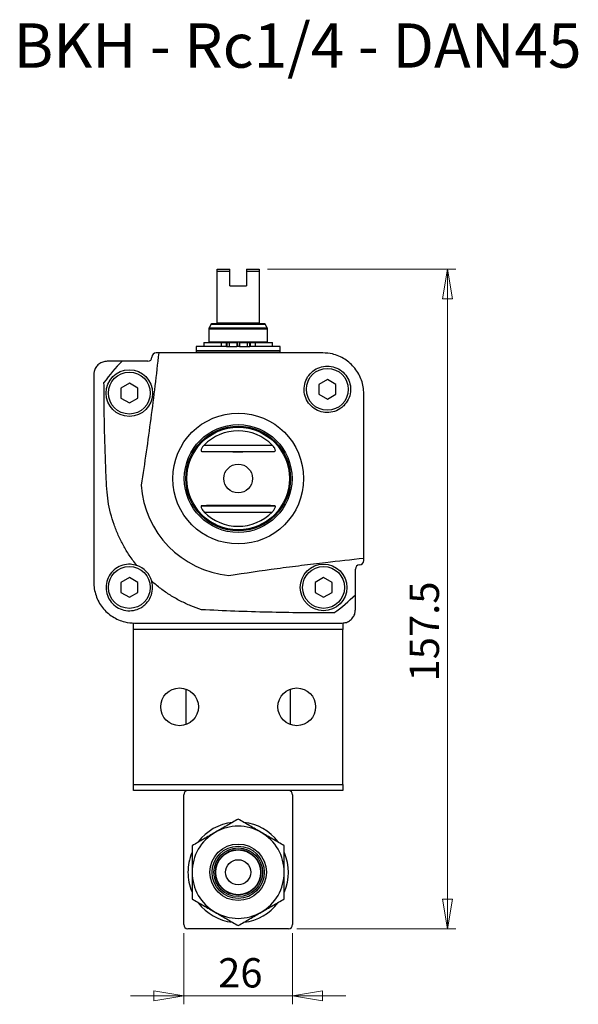
# Model space of a CAD drawing. Units: millimetres. Extents: x 96 to 313, y 52 to 245.
# Drawn here: x 247 to 313, y 54 to 171 of the extents above; entities that cross this region are included whole.
import ezdxf

# ---------------------------------------------------------------- set-up
doc = ezdxf.new("R2010")
doc.units = ezdxf.units.MM
doc.styles.add('SLDTEXTSTYLE0', font='TXT', dxfattribs={"width": 0.697368, "bigfont": 'bigfont'})
doc.styles.add('SLDTEXTSTYLE1', font='TXT', dxfattribs={"width": 0.75, "bigfont": 'bigfont'})
doc.dimstyles.new('SLDDIMSTYLE1', dxfattribs={"dimtxt": 3.5, "dimasz": 3.556, "dimexe": 0, "dimexo": 0.0625, "dimgap": 0.875, "dimtad": 1, "dimdec": 1, "dimlfac": 2, "dimrnd": 1e-09, "dimzin": 12, "dimdsep": 46, "dimtxsty": 'SLDTEXTSTYLE1', "dimblk1": 'CLOSED', "dimblk2": 'CLOSED', "dimsah": 1, "dimcen": 0.09, "dimadec": 0, "dimazin": 3, "dimtfac": 1, "dimtdec": 1, "dimtofl": 0, "dimtmove": 0, "dimatfit": 3, "dimldrblk": 'CLOSED', "dimfxl": 1, "dimfrac": 2, "dimtolj": 1, "dimtzin": 12, "dimarcsym": 0})
doc.dimstyles.new('SLDDIMSTYLE2', dxfattribs={"dimtxt": 3.5, "dimasz": 3.556, "dimexe": 0, "dimexo": 0.0625, "dimgap": 0.875, "dimtad": 1, "dimdec": 0, "dimlfac": 2, "dimrnd": 1e-09, "dimzin": 12, "dimdsep": 46, "dimtxsty": 'SLDTEXTSTYLE1', "dimblk1": 'CLOSED', "dimblk2": 'CLOSED', "dimsah": 1, "dimcen": 0.09, "dimadec": 0, "dimazin": 3, "dimtfac": 1, "dimtdec": 0, "dimtmove": 0, "dimatfit": 0, "dimldrblk": 'CLOSED', "dimfxl": 1, "dimfrac": 2, "dimtolj": 1, "dimtzin": 12, "dimarcsym": 0})

# ---------------------------------------------------------------- blocks, each defined once
blk = doc.blocks.new('_Closed')
at = {"color": 0, "linetype": 'ByBlock', "lineweight": -2}
for p, q in [((-1, 0.166667), (0, 0)), ((-1, 0.166667), (-1, -0.166667)), ((0, 0), (-1, -0.166667)), ((0, 0), (-1, 0))]:
    blk.add_line(p, q, dxfattribs=at)
blk = doc.blocks.new('_D_3')
at = {"color": 7, "linetype": 'Continuous', "lineweight": 0}
for p, q in [((276.27, 141.38), (298.77, 141.38)), ((297.77, 62.63), (297.77, 141.38)), ((279.77, 62.63), (298.77, 62.63))]:
    blk.add_line(p, q, dxfattribs=at)
at = {"color": 7, "linetype": 'Continuous', "lineweight": 18, "xscale": 3.556, "yscale": 3.556}
for p, rotation in [((297.77, 141.38), 90), ((297.77, 62.63), 270)]:
    blk.add_blockref('_Closed', p, dxfattribs=dict(at, rotation=rotation))
at = {"color": 7, "linetype": 'Continuous', "lineweight": 18, "insert": (293.26, 92.16), "char_height": 3.5, "attachment_point": 1, "rotation": 90, "style": 'SLDTEXTSTYLE1'}
blk.add_mtext('157.5', dxfattribs=at)
blk = doc.blocks.new('_D_4')
at = {"color": 7, "linetype": 'Continuous', "lineweight": 0}
for p, q in [((266.27, 62.13), (266.27, 53.62)), ((279.27, 62.13), (279.27, 53.62)), ((266.27, 54.62), (259.92, 54.62)), ((266.27, 54.62), (279.27, 54.62)), ((279.27, 54.62), (285.62, 54.62))]:
    blk.add_line(p, q, dxfattribs=at)
at = {"color": 7, "linetype": 'Continuous', "lineweight": 18, "xscale": 3.556, "yscale": 3.556}
blk.add_blockref('_Closed', (266.27, 54.62), dxfattribs=at)
at = {"color": 7, "linetype": 'Continuous', "lineweight": 18, "xscale": 3.556, "yscale": 3.556, "rotation": 180}
blk.add_blockref('_Closed', (279.27, 54.62), dxfattribs=at)
at = {"color": 7, "linetype": 'Continuous', "lineweight": 18, "insert": (270.38, 59.13), "char_height": 3.5, "attachment_point": 1, "style": 'SLDTEXTSTYLE1'}
blk.add_mtext('26', dxfattribs=at)

msp = doc.modelspace()

# ---------------------------------------------------------------- linework, layer by layer
at = {"color": 7, "linetype": 'Continuous', "lineweight": 25}
for p, q in [((270.273, 141.378), (271.773, 141.378)), ((270.273, 134.945), (270.273, 141.128)), ((270.273, 141.128), (271.773, 141.128)), ((271.773, 141.128), (271.773, 141.378)), ((271.773, 139.378), (271.773, 141.128)), ((273.773, 141.378), (273.773, 141.128)), ((273.773, 141.378), (275.273, 141.378)), ((273.773, 141.128), (273.773, 139.378)), ((273.773, 141.128), (275.273, 141.128)), ((275.273, 141.378), (275.273, 141.128)), ((275.273, 141.128), (275.273, 134.945)), ((271.773, 139.378), (273.773, 139.378)), ((269.273, 134.248), (269.273, 132.678)), ((269.564, 134.82), (269.306, 134.373)), ((269.589, 134.878), (270.273, 134.878)), ((270.273, 134.945), (275.273, 134.945)), ((275.273, 134.878), (275.957, 134.878)), ((276.239, 134.373), (275.981, 134.82)), ((276.273, 132.678), (276.273, 134.248)), ((267.773, 132.128), (267.773, 131.628)), ((271.391, 132.128), (267.773, 132.128)), ((268.663, 132.628), (268.663, 132.128)), ((268.663, 132.628), (270.748, 132.628)), ((269.273, 132.678), (276.273, 132.678)), ((269.473, 132.678), (269.473, 132.628)), ((270.748, 132.628), (270.748, 132.128)), ((270.748, 132.628), (271.346, 132.628)), ((271.346, 132.628), (271.346, 132.128)), ((271.346, 132.628), (271.414, 132.628)), ((271.391, 132.128), (271.414, 132.128)), ((271.414, 132.628), (271.414, 132.128)), ((271.414, 132.628), (271.712, 132.628)), ((271.414, 132.128), (271.712, 132.128)), ((271.712, 132.628), (271.712, 132.128)), ((271.712, 132.628), (272.606, 132.628)), ((271.712, 132.128), (272.606, 132.128)), ((272.606, 132.628), (272.606, 132.128)), ((272.606, 132.628), (272.669, 132.628)), ((272.606, 132.128), (272.618, 132.128)), ((272.927, 132.128), (272.618, 132.128)), ((272.669, 132.628), (272.669, 132.128)), ((272.876, 132.628), (272.876, 132.128)), ((272.876, 132.628), (272.94, 132.628)), ((272.927, 132.128), (272.94, 132.128)), ((272.94, 132.628), (272.94, 132.128)), ((272.94, 132.628), (273.834, 132.628)), ((272.94, 132.128), (273.834, 132.128)), ((273.834, 132.628), (273.834, 132.128)), ((273.834, 132.628), (274.132, 132.628)), ((273.834, 132.128), (274.132, 132.128)), ((274.132, 132.628), (274.132, 132.128)), ((274.132, 132.628), (274.198, 132.628)), ((274.132, 132.128), (274.154, 132.128)), ((277.773, 132.128), (274.154, 132.128)), ((274.198, 132.628), (274.198, 132.128)), ((274.198, 132.628), (274.806, 132.628)), ((274.806, 132.628), (274.806, 132.128)), ((274.806, 132.628), (276.883, 132.628)), ((276.073, 132.628), (276.073, 132.678)), ((276.883, 132.128), (276.883, 132.628)), ((277.773, 131.628), (277.773, 132.128)), ((263.277, 131.378), (262.973, 131.378)), ((277.773, 131.628), (267.773, 131.628)), ((267.773, 131.578), (267.773, 131.378)), ((277.773, 131.378), (277.773, 131.578)), ((258.909, 130.378), (257.123, 130.378)), ((261.973, 130.378), (258.909, 130.378)), ((283.423, 128.206), (282.403, 127.617)), ((284.443, 127.617), (283.423, 128.206)), ((259.773, 127.756), (258.753, 127.167)), ((258.753, 127.167), (258.753, 125.989)), ((260.793, 127.167), (259.773, 127.756)), ((260.793, 125.989), (260.793, 127.167)), ((282.403, 127.617), (282.403, 126.439)), ((284.443, 126.439), (284.443, 127.617)), ((258.753, 125.989), (259.773, 125.4)), ((259.773, 125.4), (260.793, 125.989)), ((282.403, 126.439), (283.423, 125.85)), ((283.423, 125.85), (284.443, 126.439)), ((268.706, 120.371), (276.84, 120.371)), ((268.442, 119.621), (277.103, 119.621)), ((268.442, 113.134), (277.103, 113.134)), ((268.706, 112.384), (276.84, 112.384)), ((287.773, 106.578), (287.773, 106.88)), ((286.773, 102.514), (286.773, 105.578)), ((259.773, 104.556), (258.753, 103.967)), ((258.753, 103.967), (258.753, 102.789)), ((260.793, 103.967), (259.773, 104.556)), ((260.793, 102.789), (260.793, 103.967)), ((282.973, 104.556), (281.953, 103.967)), ((281.953, 103.967), (281.953, 102.789)), ((283.993, 103.967), (282.973, 104.556)), ((283.993, 102.789), (283.993, 103.967)), ((258.753, 102.789), (259.773, 102.2)), ((259.773, 102.2), (260.793, 102.789)), ((281.953, 102.789), (282.973, 102.2)), ((282.973, 102.2), (283.993, 102.789)), ((286.773, 100.728), (286.773, 102.514)), ((260.273, 98.378), (260.273, 99.128)), ((285.273, 99.128), (285.273, 98.378)), ((285.273, 98.378), (260.273, 98.378)), ((260.273, 79.878), (260.273, 98.378)), ((285.273, 79.878), (285.273, 98.378)), ((266.523, 91.249), (266.523, 87.007)), ((279.023, 87.007), (279.023, 91.249)), ((260.273, 79.878), (285.273, 79.878)), ((260.273, 79.128), (260.273, 79.878)), ((285.273, 79.128), (260.273, 79.128)), ((285.273, 79.878), (285.273, 79.128)), ((266.273, 63.128), (266.273, 78.628)), ((279.273, 78.628), (279.273, 63.128)), ((278.773, 62.628), (266.773, 62.628))]:
    msp.add_line(p, q, dxfattribs=at)
at = {"color": 8, "linetype": 'Continuous', "lineweight": 25}
for p, q in [((269.273, 134.248), (276.273, 134.248)), ((269.306, 134.373), (276.239, 134.373)), ((269.564, 134.82), (275.981, 134.82)), ((277.773, 131.578), (267.773, 131.578))]:
    msp.add_line(p, q, dxfattribs=at)
at = {"color": 7, "linetype": 'Continuous', "lineweight": 25}
for centre, radius in [((259.773, 126.578), 2.782), ((283.423, 127.028), 2.5), ((259.773, 126.578), 2.5), ((272.773, 116.378), 7.811), ((272.773, 116.378), 6.432), ((272.773, 116.378), 6.25), ((272.773, 116.378), 6.12), ((272.773, 116.378), 1.712), ((259.773, 103.378), 2.5), ((282.973, 103.378), 2.782), ((282.973, 103.378), 2.5), ((265.773, 89.128), 2.25), ((279.773, 89.128), 2.25), ((272.773, 69.378), 3.374), ((272.773, 69.378), 3.116), ((272.773, 69.378), 2.905), ((272.773, 69.378), 2.725), ((272.773, 69.378), 2.675), ((272.773, 69.378), 1.5)]:
    msp.add_circle(centre, radius, dxfattribs=at)
for centre, radius, start, end in [((269.523, 134.248), 0.25, 150, 180), ((269.348, 134.945), 0.25, 330, 344.45773), ((276.198, 134.945), 0.25, 195.54227, 210), ((276.023, 134.248), 0.25, 0, 30), ((261.973, 130.878), 0.5, 270, 0), ((262.973, 130.878), 0.5, 90, 180), ((267.823, 131.578), 0.05, 90, 180), ((277.723, 131.578), 0.05, 360, 90), ((272.773, 116.378), 19.703, 134.71997, 144.44121), ((272.773, 116.378), 5.7, 44.47643, 135.52357), ((272.773, 116.378), 11.605, 183.86285, 264.565), ((272.773, 116.378), 5.7, 224.47643, 315.52357), ((259.773, 103.378), 2.782, 15.49673, 71.51686), ((287.273, 105.578), 0.5, 90, 180), ((287.273, 106.578), 0.5, 270, 0), ((272.773, 116.378), 19.703, 305.47994, 315.28003), ((266.773, 78.628), 0.5, 90, 180), ((278.773, 78.628), 0.5, 0, 90), ((272.773, 69.378), 6, 96.62048, 142.75696), ((272.773, 69.378), 6, 37.32363, 83.55238), ((272.773, 69.378), 5.5, 120, 180), ((272.773, 69.378), 5.5, 60, 120), ((272.773, 69.378), 5.5, 0, 60), ((272.773, 69.378), 6, 157.34418, 180), ((272.773, 69.378), 6, 337.24881, 22.60078), ((272.773, 69.378), 6, 180, 202.58125), ((272.773, 69.378), 5.5, 180, 240), ((272.773, 69.378), 5.5, 300, 0), ((272.773, 69.378), 6, 217.38132, 263.2606), ((272.773, 69.378), 6, 276.78093, 322.85805), ((272.773, 69.378), 5.5, 240, 300), ((266.773, 63.128), 0.5, 180, 270), ((278.773, 63.128), 0.5, 270, 0)]:
    msp.add_arc(centre, radius, start, end, dxfattribs=at)
for points, knots in [([(270.273, 141.128), (270.273, 141.128), (270.273, 141.216), (270.273, 141.297), (270.273, 141.378)], [0, 0, 0, 0, 0.0020354, 1, 1, 1, 1]), ([(270.273, 134.878), (270.273, 134.892), (270.273, 134.914), (270.273, 134.937), (270.273, 134.945)], [0, 0, 0, 0, 0.6648471, 1, 1, 1, 1]), ([(275.273, 134.945), (275.273, 134.942), (275.273, 134.934), (275.273, 134.911), (275.273, 134.892), (275.273, 134.878)], [0, 0, 0, 0, 0.1204389, 0.3352958, 1, 1, 1, 1]), ([(263.277, 131.378), (263.13, 130.074), (262.837, 127.465), (262.337, 123.519), (261.795, 119.56), (261.395, 116.917), (261.194, 115.596)], [0, 0, 0, 0, 0.2489084, 0.4978376, 0.7489144, 1, 1, 1, 1]), ([(282.898, 131.378), (281.946, 131.378), (280.04, 131.378), (276.718, 131.378), (272.738, 131.378), (268.099, 131.378), (264.886, 131.378), (263.277, 131.378)], [0, 0, 0, 0, 0.1460873, 0.2923379, 0.5077698, 0.753546, 1, 1, 1, 1]), ([(287.773, 126.503), (287.759, 126.775), (287.733, 127.318), (287.522, 128.114), (287.188, 128.864), (286.734, 129.549), (286.171, 130.144), (285.522, 130.639), (284.799, 131.013), (283.924, 131.311), (283.276, 131.353), (282.898, 131.378)], [0, 0, 0, 0, 0.1069014, 0.2137966, 0.320747, 0.4276936, 0.5338428, 0.6399927, 0.7457778, 0.8515675, 1, 1, 1, 1]), ([(257.123, 130.378), (256.945, 130.361), (256.589, 130.326), (256.111, 130.054), (255.751, 129.655), (255.553, 129.205), (255.532, 128.905), (255.523, 128.778)], [0, 0, 0, 0, 0.2142748, 0.4287523, 0.6394728, 0.8475303, 1, 1, 1, 1]), ([(285.374, 125.056), (285.576, 125.299), (285.981, 125.787), (286.234, 126.722), (286.18, 127.676), (285.807, 128.554), (285.172, 129.253), (284.347, 129.702), (283.423, 129.857), (282.495, 129.7), (281.663, 129.242), (281.026, 128.528), (280.663, 127.639), (280.619, 126.681), (280.896, 125.768), (281.455, 125.003), (282.231, 124.469), (283.138, 124.218), (284.074, 124.282), (284.845, 124.596), (285.226, 124.927), (285.374, 125.056)], [0, 0, 0, 0, 0.0545887, 0.1091861, 0.1635022, 0.217143, 0.2701185, 0.3227675, 0.3755789, 0.4289556, 0.4830319, 0.5376122, 0.5922681, 0.6465619, 0.700267, 0.753436, 0.8063077, 0.8591835, 0.9123596, 0.9660637, 1, 1, 1, 1]), ([(255.523, 128.778), (255.523, 127.754), (255.523, 125.706), (255.523, 122.612), (255.523, 119.506), (255.523, 116.396), (255.523, 113.291), (255.523, 110.19), (255.523, 107.091), (255.523, 105.032), (255.523, 104.003)], [0, 0, 0, 0, 0.1246639, 0.2493305, 0.3746661, 0.5000031, 0.6246821, 0.7493597, 0.8746812, 1, 1, 1, 1]), ([(257.072, 115.137), (257.024, 116.195), (256.928, 118.31), (256.83, 121.488), (256.764, 124.666), (256.751, 126.779), (256.744, 127.836)], [0, 0, 0, 0, 0.24937012, 0.49873746, 0.7493717, 1, 1, 1, 1]), ([(287.773, 106.88), (287.773, 107.773), (287.773, 109.562), (287.773, 112.784), (287.773, 116.773), (287.773, 121.531), (287.773, 124.844), (287.773, 126.503)], [0, 0, 0, 0, 0.1370107, 0.2741535, 0.49232, 0.7457825, 1, 1, 1, 1]), ([(268.706, 120.371), (268.62, 120.276), (268.486, 120.126), (268.368, 119.909), (268.325, 119.764), (268.339, 119.668), (268.384, 119.627), (268.426, 119.623), (268.442, 119.621)], [0, 0, 0, 0, 0.2946893, 0.46008995, 0.6265651, 0.77250637, 0.91457741, 1, 1, 1, 1]), ([(277.103, 119.621), (277.132, 119.627), (277.19, 119.637), (277.221, 119.72), (277.201, 119.844), (277.13, 120.005), (277.009, 120.189), (276.895, 120.311), (276.84, 120.371)], [0, 0, 0, 0, 0.1621658, 0.3253257, 0.4730924, 0.6140745, 0.8108682, 1, 1, 1, 1]), ([(268.442, 119.621), (268.651, 119.618), (269.069, 119.611), (269.837, 119.602), (270.582, 119.595), (271.236, 119.59), (271.806, 119.587), (272.518, 119.585), (273.232, 119.586), (273.788, 119.588), (274.322, 119.59), (274.903, 119.594), (275.638, 119.601), (276.401, 119.61), (276.869, 119.618), (277.103, 119.621)], [0, 0, 0, 0, 0.1072553, 0.2146658, 0.321248, 0.3683878, 0.4154289, 0.4800133, 0.5449895, 0.583714, 0.6225209, 0.6921101, 0.7618923, 0.8808642, 1, 1, 1, 1]), ([(260.662, 106.007), (260.355, 106.408), (259.773, 107.168), (259.047, 108.379), (258.433, 109.605), (257.923, 110.892), (257.514, 112.252), (257.213, 113.669), (257.119, 114.646), (257.072, 115.137)], [0, 0, 0, 0, 0.1520507, 0.2882102, 0.4243697, 0.564485, 0.7046004, 0.8516987, 1, 1, 1, 1]), ([(268.442, 113.134), (268.413, 113.129), (268.356, 113.119), (268.324, 113.035), (268.345, 112.911), (268.415, 112.751), (268.537, 112.567), (268.65, 112.444), (268.706, 112.384)], [0, 0, 0, 0, 0.1621658, 0.3253257, 0.4730924, 0.6140745, 0.8108682, 1, 1, 1, 1]), ([(277.103, 113.134), (276.895, 113.138), (276.477, 113.145), (275.709, 113.154), (274.964, 113.161), (274.309, 113.166), (273.739, 113.169), (273.028, 113.171), (272.314, 113.17), (271.757, 113.168), (271.223, 113.166), (270.643, 113.162), (269.908, 113.155), (269.144, 113.146), (268.676, 113.138), (268.442, 113.134)], [0, 0, 0, 0, 0.10725532, 0.21466576, 0.32124796, 0.36838778, 0.41542891, 0.48001333, 0.54498948, 0.58371397, 0.62252095, 0.69211009, 0.76189231, 0.88086419, 1, 1, 1, 1]), ([(276.84, 112.384), (276.926, 112.48), (277.06, 112.63), (277.178, 112.847), (277.22, 112.992), (277.207, 113.088), (277.161, 113.129), (277.119, 113.133), (277.103, 113.134)], [0, 0, 0, 0, 0.2946893, 0.4600899, 0.6265651, 0.7725064, 0.9145774, 1, 1, 1, 1]), ([(260.662, 106.007), (260.409, 106.07), (259.853, 106.208), (258.962, 106.086), (258.112, 105.673), (257.439, 104.988), (257.031, 104.11), (256.944, 103.144), (257.185, 102.212), (257.716, 101.424), (258.465, 100.862), (259.351, 100.575), (260.284, 100.59), (261.06, 100.873), (261.732, 101.355), (262.259, 102.019), (262.569, 102.935), (262.561, 103.668), (262.464, 104.053), (262.445, 104.129)], [0, 0, 0, 0, 0.0526239, 0.1151312, 0.1788014, 0.2435948, 0.3089558, 0.3739799, 0.4378518, 0.5003084, 0.5617844, 0.6231592, 0.6853262, 0.7488115, 0.7894033, 0.8544884, 0.9195949, 0.9840597, 1, 1, 1, 1]), ([(271.674, 104.825), (273.594, 105.105), (276.478, 105.526), (280.331, 106.024), (283.783, 106.447), (286.257, 106.715), (287.773, 106.88)], [0, 0, 0, 0, 0.3576146, 0.5370914, 0.7165614, 1, 1, 1, 1]), ([(255.523, 104.003), (255.536, 103.733), (255.563, 103.192), (255.771, 102.399), (256.103, 101.65), (256.554, 100.966), (257.113, 100.372), (257.757, 99.878), (258.471, 99.503), (259.352, 99.198), (260.008, 99.154), (260.398, 99.128)], [0, 0, 0, 0, 0.1065841, 0.2131581, 0.3198181, 0.426472, 0.5318297, 0.6371885, 0.7419462, 0.8467113, 1, 1, 1, 1]), ([(268.391, 100.721), (267.963, 100.869), (267.108, 101.164), (265.866, 101.746), (264.664, 102.431), (263.508, 103.22), (262.799, 103.826), (262.445, 104.129)], [0, 0, 0, 0, 0.19648604, 0.39297207, 0.59516624, 0.7973604, 1, 1, 1, 1]), ([(284.209, 100.333), (282.901, 100.336), (280.286, 100.341), (276.333, 100.414), (272.365, 100.534), (269.716, 100.658), (268.391, 100.721)], [0, 0, 0, 0, 0.2490048, 0.4980206, 0.7490101, 1, 1, 1, 1]), ([(285.173, 99.128), (285.349, 99.145), (285.702, 99.179), (286.176, 99.445), (286.536, 99.838), (286.741, 100.289), (286.763, 100.594), (286.773, 100.728)], [0, 0, 0, 0, 0.2108907, 0.4219421, 0.6304744, 0.8388167, 1, 1, 1, 1]), ([(260.398, 99.128), (261.422, 99.128), (263.469, 99.128), (266.564, 99.128), (269.67, 99.128), (272.78, 99.128), (275.885, 99.128), (278.986, 99.128), (282.085, 99.128), (284.144, 99.128), (285.173, 99.128)], [0, 0, 0, 0, 0.1246626, 0.2493279, 0.3746617, 0.4999969, 0.6246773, 0.7493562, 0.8746795, 1, 1, 1, 1]), ([(272.773, 75.729), (272.317, 75.466), (271.404, 74.938), (270.484, 74.407), (270.023, 74.141)], [0, 0, 0, 0, 0.4989632, 1, 1, 1, 1]), ([(275.523, 74.141), (275.064, 74.406), (274.144, 74.937), (273.231, 75.464), (272.773, 75.729)], [0, 0, 0, 0, 0.49879082, 1, 1, 1, 1]), ([(270.023, 74.141), (269.564, 73.876), (268.644, 73.345), (267.731, 72.818), (267.273, 72.553)], [0, 0, 0, 0, 0.49879082, 1, 1, 1, 1]), ([(278.273, 72.553), (277.817, 72.816), (276.904, 73.344), (275.984, 73.875), (275.523, 74.141)], [0, 0, 0, 0, 0.4989632, 1, 1, 1, 1]), ([(267.273, 72.553), (267.273, 72.027), (267.273, 70.973), (267.273, 69.91), (267.273, 69.378)], [0, 0, 0, 0, 0.4989632, 1, 1, 1, 1]), ([(278.273, 69.378), (278.273, 69.923), (278.273, 70.986), (278.273, 72.04), (278.273, 72.553)], [0, 0, 0, 0, 0.5133285, 1, 1, 1, 1]), ([(267.273, 69.378), (267.273, 68.833), (267.273, 67.77), (267.273, 66.716), (267.273, 66.203)], [0, 0, 0, 0, 0.5133285, 1, 1, 1, 1]), ([(278.273, 66.203), (278.273, 66.729), (278.273, 67.783), (278.273, 68.846), (278.273, 69.378)], [0, 0, 0, 0, 0.4989632, 1, 1, 1, 1]), ([(267.273, 66.203), (267.729, 65.939), (268.642, 65.412), (269.562, 64.881), (270.023, 64.615)], [0, 0, 0, 0, 0.4989632, 1, 1, 1, 1]), ([(275.523, 64.615), (275.982, 64.88), (276.902, 65.411), (277.815, 65.938), (278.273, 66.203)], [0, 0, 0, 0, 0.4987908, 1, 1, 1, 1]), ([(270.023, 64.615), (270.482, 64.35), (271.402, 63.819), (272.315, 63.291), (272.773, 63.027)], [0, 0, 0, 0, 0.4987908, 1, 1, 1, 1]), ([(272.773, 63.027), (273.229, 63.29), (274.142, 63.817), (275.062, 64.349), (275.523, 64.615)], [0, 0, 0, 0, 0.49896317, 1, 1, 1, 1])]:
    msp.add_open_spline(points, degree=3, knots=knots, dxfattribs=at)

# ---------------------------------------------------------------- texts
at = {"color": 7, "linetype": 'Continuous', "lineweight": 0, "insert": (245.945, 170.709), "char_height": 5.29167, "attachment_point": 1, "style": 'SLDTEXTSTYLE0'}
msp.add_mtext('BKH - Rc1/4 - DAN45', dxfattribs=at)

# ---------------------------------------------------------------- dimensions: what is measured, and where the dimension line sits
at = {"color": 7, "linetype": 'Continuous', "lineweight": 18}
dim = msp.add_linear_dim(base=(297.773, 141.378), p1=(278.773, 62.628), p2=(275.273, 141.378), angle=90, dimstyle='SLDDIMSTYLE1', dxfattribs=at)
dim.commit()
dim.dimension.update_dxf_attribs({"geometry": '_D_3', "text_midpoint": (297.773, 97.984), "dimtype": 160})
dim = msp.add_linear_dim(base=(279.273, 54.621), p1=(266.273, 63.128), p2=(279.273, 63.128), dimstyle='SLDDIMSTYLE2', dxfattribs=at)
dim.commit()
dim.dimension.update_dxf_attribs({"geometry": '_D_4', "text_midpoint": (272.967, 54.621), "dimtype": 160})

doc.saveas('drawing.dxf')
